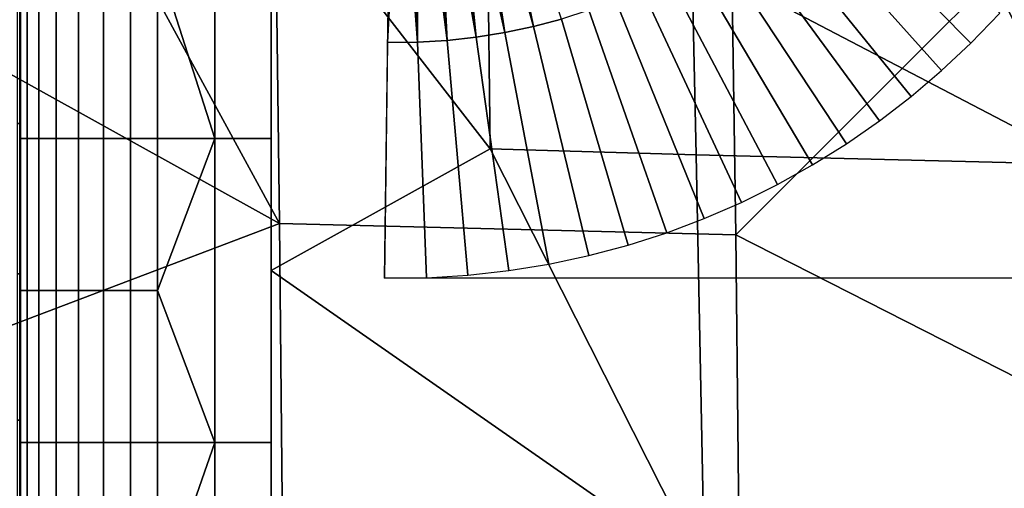
# Model space of a CAD drawing. Extents: x -887 to -687, y -887 to -687.
# Drawn here: x -843 to -827, y -753 to -746 of the extents above; entities that cross this region are included whole.
import ezdxf

# ---------------------------------------------------------------- set-up
doc = ezdxf.new("R2010")
doc.units = 0
doc.header["$MEASUREMENT"] = 0
doc.layers.add('DEFAULT', color=7, linetype='Continuous')

msp = doc.modelspace()

# ---------------------------------------------------------------- linework, layer by layer
at = {"layer": 'DEFAULT'}
msp.add_line((-842.927, -737, -4), (-842.927, -837, -4), dxfattribs=at)
for points in [[(-787.125, -749.999, -4), (-837.125, -749.999, -4), (-836.927, -735, -4), (-786.927, -735, -4)], [(-823.927, -737, -4), (-823.927, -787, -4), (-838.927, -787, -4), (-838.927, -737, -4)], [(-838.927, -737, -4), (-838.927, -753.429, -4), (-838.927, -753.429), (-838.927, -737)], [(-838.798, -749.129, -40), (-846.927, -744.608, -40), (-842.753, -741.861, -40)], [(-842.753, -741.861, -40), (-838.884, -742.069, -40), (-838.798, -749.129, -40)], [(-829.195, -741.804), (-832.239, -744.902), (-825.961, -748.19)], [(-825.961, -748.19), (-826.117, -741.87), (-829.195, -741.804)], [(-842.927, -747.774, -3.116), (-842.927, -742.062, -3.116), (-842.927, -742.062, -4), (-842.927, -747.774, -4)], [(-842.927, -742.062, -3.116), (-842.927, -747.774, -3.116), (-842.927, -744.918, -2.216)], [(-839.822, -747.774), (-839.822, -742.062), (-840.738, -744.918)], [(-838.927, -747.774), (-838.927, -742.062), (-839.822, -742.062), (-839.822, -747.774)], [(-831.541, -749.305, -40), (-838.798, -749.129, -40), (-838.884, -742.069, -40), (-831.644, -742.283, -40)], [(-835.776, -742.378, -4), (-835.912, -742.405, -4), (-835.212, -746.089, -4)], [(-834.758, -745.992, -4), (-835.641, -742.347, -4), (-835.776, -742.378, -4)], [(-835.212, -746.089, -4), (-834.758, -745.992, -4), (-835.776, -742.378, -4)], [(-835.507, -742.314, -4), (-835.641, -742.347, -4), (-834.758, -745.992, -4)], [(-834.758, -745.992, -4), (-834.313, -745.873, -4), (-835.507, -742.314, -4)], [(-831.541, -749.305, -40), (-831.644, -742.283, -40), (-824.622, -742.386, -40)], [(-836.883, -742.5, -4), (-837.026, -742.499, -4), (-837.076, -746.249, -4)], [(-837.076, -746.249, -4), (-836.599, -746.243, -4), (-836.883, -742.5, -4)], [(-836.599, -746.243, -4), (-836.741, -742.496, -4), (-836.883, -742.5, -4)], [(-836.6, -742.49, -4), (-836.741, -742.496, -4), (-836.599, -746.243, -4)], [(-836.13, -746.215, -4), (-836.46, -742.479, -4), (-836.6, -742.49, -4)], [(-836.599, -746.243, -4), (-836.13, -746.215, -4), (-836.6, -742.49, -4)], [(-836.321, -742.466, -4), (-836.46, -742.479, -4), (-836.13, -746.215, -4)], [(-835.667, -746.163, -4), (-836.183, -742.449, -4), (-836.321, -742.466, -4)], [(-836.13, -746.215, -4), (-835.667, -746.163, -4), (-836.321, -742.466, -4)], [(-836.047, -742.429, -4), (-836.183, -742.449, -4), (-835.667, -746.163, -4)], [(-835.212, -746.089, -4), (-835.912, -742.405, -4), (-836.047, -742.429, -4)], [(-835.667, -746.163, -4), (-835.212, -746.089, -4), (-836.047, -742.429, -4)], [(-831.541, -749.305, -40), (-824.622, -742.386, -40), (-817.443, -756.484, -40)], [(-827.802, -746.259, -4), (-827.339, -745.78, -4), (-830.108, -743.251, -4), (-830.437, -743.591, -4)], [(-838.927, -743.439), (-838.927, -749.877), (-835.445, -747.941)], [(-835.445, -747.941), (-835.484, -744.805), (-838.927, -743.439)], [(-828.266, -746.694, -4), (-827.802, -746.259, -4), (-830.437, -743.591, -4), (-830.767, -743.9, -4)], [(-828.75, -747.106, -4), (-828.266, -746.694, -4), (-830.767, -743.9, -4), (-831.111, -744.193, -4)], [(-829.255, -747.495, -4), (-828.75, -747.106, -4), (-831.111, -744.193, -4), (-831.47, -744.469, -4)], [(-829.78, -747.859, -4), (-829.255, -747.495, -4), (-831.47, -744.469, -4), (-831.843, -744.728, -4)], [(-846.927, -752.216, -40), (-846.927, -744.608, -40), (-838.798, -749.129, -40)], [(-830.319, -748.195, -4), (-829.78, -747.859, -4), (-831.843, -744.728, -4), (-832.227, -744.967, -4)], [(-832.239, -744.902), (-835.484, -744.805), (-835.445, -747.941), (-832.172, -748.036)], [(-842.927, -747.774, -3.116), (-842.927, -747.774, -2.216), (-842.927, -744.918, -2.216)], [(-842.914, -747.774, -1.77), (-842.914, -744.918, -1.77), (-842.927, -744.918, -2.216), (-842.927, -747.774, -2.216)], [(-842.811, -747.774, -1.329), (-842.811, -744.918, -1.329), (-842.914, -744.918, -1.77), (-842.914, -747.774, -1.77)], [(-842.623, -747.774, -0.94), (-842.623, -744.918, -0.94), (-842.811, -744.918, -1.329), (-842.811, -747.774, -1.329)], [(-842.348, -747.774, -0.593), (-842.348, -744.918, -0.593), (-842.623, -744.918, -0.94), (-842.623, -747.774, -0.94)], [(-841.993, -747.774, -0.308), (-841.993, -744.918, -0.308), (-842.348, -744.918, -0.593), (-842.348, -747.774, -0.593)], [(-841.594, -747.774, -0.115), (-841.594, -744.918, -0.115), (-841.993, -744.918, -0.308), (-841.993, -747.774, -0.308)], [(-841.168, -747.774, -0.015), (-841.168, -744.918, -0.015), (-841.594, -744.918, -0.115), (-841.594, -747.774, -0.115)], [(-840.738, -747.774), (-840.738, -744.918), (-841.168, -744.918, -0.015), (-841.168, -747.774, -0.015)], [(-840.738, -744.918), (-840.738, -747.774), (-839.822, -747.774)], [(-830.876, -748.506, -4), (-830.319, -748.195, -4), (-832.227, -744.967, -4), (-832.623, -745.188, -4)], [(-832.239, -744.902), (-832.172, -748.036), (-825.961, -748.19)], [(-831.45, -748.79, -4), (-830.876, -748.506, -4), (-832.623, -745.188, -4), (-833.031, -745.39, -4)], [(-842.927, -747.534, -4), (-842.927, -745.238, -4), (-842.966, -745.238, -4.392), (-842.966, -747.534, -4.392)], [(-832.04, -749.047, -4), (-831.45, -748.79, -4), (-833.031, -745.39, -4), (-833.451, -745.573, -4)], [(-832.638, -749.273, -4), (-832.04, -749.047, -4), (-833.451, -745.573, -4), (-833.877, -745.733, -4)], [(-833.25, -749.469, -4), (-832.638, -749.273, -4), (-833.877, -745.733, -4), (-834.313, -745.873, -4)], [(-833.876, -749.637, -4), (-833.25, -749.469, -4), (-834.313, -745.873, -4), (-834.758, -745.992, -4)], [(-835.151, -749.877, -4), (-834.513, -749.773, -4), (-835.212, -746.089, -4), (-835.667, -746.163, -4)], [(-834.513, -749.773, -4), (-833.876, -749.637, -4), (-834.758, -745.992, -4), (-835.212, -746.089, -4)], [(-837.125, -749.999, -4), (-836.458, -749.991, -4), (-836.599, -746.243, -4), (-837.076, -746.249, -4)], [(-836.458, -749.991, -4), (-835.8, -749.95, -4), (-836.13, -746.215, -4), (-836.599, -746.243, -4)], [(-835.8, -749.95, -4), (-835.151, -749.877, -4), (-835.667, -746.163, -4), (-836.13, -746.215, -4)], [(-842.927, -749.93, -4), (-842.927, -747.534, -4), (-842.966, -747.534, -4.392), (-842.966, -749.93, -4.392)], [(-842.927, -752.609, -3.116), (-842.927, -747.774, -3.116), (-842.927, -747.774, -4), (-842.927, -752.609, -4)], [(-842.927, -750.191, -2.216), (-842.927, -747.774, -2.216), (-842.927, -747.774, -3.116)], [(-842.927, -747.774, -3.116), (-842.927, -752.609, -3.116), (-842.927, -750.191, -2.216)], [(-842.914, -750.191, -1.77), (-842.914, -747.774, -1.77), (-842.927, -747.774, -2.216), (-842.927, -750.191, -2.216)], [(-842.811, -750.191, -1.329), (-842.811, -747.774, -1.329), (-842.914, -747.774, -1.77), (-842.914, -750.191, -1.77)], [(-842.623, -750.191, -0.94), (-842.623, -747.774, -0.94), (-842.811, -747.774, -1.329), (-842.811, -750.191, -1.329)], [(-842.348, -750.191, -0.593), (-842.348, -747.774, -0.593), (-842.623, -747.774, -0.94), (-842.623, -750.191, -0.94)], [(-841.993, -750.191, -0.308), (-841.993, -747.774, -0.308), (-842.348, -747.774, -0.593), (-842.348, -750.191, -0.593)], [(-841.594, -750.191, -0.115), (-841.594, -747.774, -0.115), (-841.993, -747.774, -0.308), (-841.993, -750.191, -0.308)], [(-841.168, -750.191, -0.015), (-841.168, -747.774, -0.015), (-841.594, -747.774, -0.115), (-841.594, -750.191, -0.115)], [(-840.738, -750.191), (-840.738, -747.774), (-841.168, -747.774, -0.015), (-841.168, -750.191, -0.015)], [(-839.822, -747.774), (-840.738, -747.774), (-840.738, -750.191)], [(-839.822, -752.609), (-839.822, -747.774), (-840.738, -750.191)], [(-838.927, -752.609), (-838.927, -747.774), (-839.822, -747.774), (-839.822, -752.609)], [(-835.445, -747.941), (-838.927, -749.877), (-832.038, -754.678)], [(-832.038, -754.678), (-832.172, -748.036), (-835.445, -747.941)], [(-825.961, -748.19), (-832.172, -748.036), (-832.038, -754.678), (-825.811, -754.785)], [(-838.798, -749.129, -40), (-838.729, -756.262, -40), (-846.927, -752.216, -40)], [(-831.462, -756.395, -40), (-838.729, -756.262, -40), (-838.798, -749.129, -40), (-831.541, -749.305, -40)], [(-817.443, -756.484, -40), (-831.462, -756.395, -40), (-831.541, -749.305, -40)], [(-838.927, -749.877), (-838.927, -756.316), (-832.038, -754.678)], [(-842.927, -752.257, -4), (-842.927, -749.93, -4), (-842.966, -749.93, -4.392), (-842.966, -752.257, -4.392)], [(-842.927, -752.609, -3.116), (-842.927, -752.609, -2.216), (-842.927, -750.191, -2.216)], [(-842.914, -752.609, -1.77), (-842.914, -750.191, -1.77), (-842.927, -750.191, -2.216), (-842.927, -752.609, -2.216)], [(-842.811, -752.609, -1.329), (-842.811, -750.191, -1.329), (-842.914, -750.191, -1.77), (-842.914, -752.609, -1.77)], [(-842.623, -752.609, -0.94), (-842.623, -750.191, -0.94), (-842.811, -750.191, -1.329), (-842.811, -752.609, -1.329)], [(-842.348, -752.609, -0.593), (-842.348, -750.191, -0.593), (-842.623, -750.191, -0.94), (-842.623, -752.609, -0.94)], [(-841.993, -752.609, -0.308), (-841.993, -750.191, -0.308), (-842.348, -750.191, -0.593), (-842.348, -752.609, -0.593)], [(-841.594, -752.609, -0.115), (-841.594, -750.191, -0.115), (-841.993, -750.191, -0.308), (-841.993, -752.609, -0.308)], [(-841.168, -752.609, -0.015), (-841.168, -750.191, -0.015), (-841.594, -750.191, -0.115), (-841.594, -752.609, -0.115)], [(-840.738, -752.609), (-840.738, -750.191), (-841.168, -750.191, -0.015), (-841.168, -752.609, -0.015)], [(-840.738, -750.191), (-840.738, -752.609), (-839.822, -752.609)], [(-846.927, -759.825, -40), (-846.927, -752.216, -40), (-838.729, -756.262, -40)], [(-842.927, -754.621, -4), (-842.927, -752.257, -4), (-842.966, -752.257, -4.392), (-842.966, -754.621, -4.392)], [(-842.927, -757.857, -3.116), (-842.927, -752.609, -3.116), (-842.927, -752.609, -4), (-842.927, -757.857, -4)], [(-842.927, -755.233, -2.216), (-842.927, -752.609, -2.216), (-842.927, -752.609, -3.116)], [(-842.927, -752.609, -3.116), (-842.927, -757.857, -3.116), (-842.927, -755.233, -2.216)], [(-842.914, -755.233, -1.77), (-842.914, -752.609, -1.77), (-842.927, -752.609, -2.216), (-842.927, -755.233, -2.216)], [(-842.811, -755.233, -1.329), (-842.811, -752.609, -1.329), (-842.914, -752.609, -1.77), (-842.914, -755.233, -1.77)], [(-842.623, -755.233, -0.94), (-842.623, -752.609, -0.94), (-842.811, -752.609, -1.329), (-842.811, -755.233, -1.329)], [(-842.348, -755.233, -0.593), (-842.348, -752.609, -0.593), (-842.623, -752.609, -0.94), (-842.623, -755.233, -0.94)], [(-841.993, -755.233, -0.308), (-841.993, -752.609, -0.308), (-842.348, -752.609, -0.593), (-842.348, -755.233, -0.593)], [(-841.594, -755.233, -0.115), (-841.594, -752.609, -0.115), (-841.993, -752.609, -0.308), (-841.993, -755.233, -0.308)], [(-841.168, -755.233, -0.015), (-841.168, -752.609, -0.015), (-841.594, -752.609, -0.115), (-841.594, -755.233, -0.115)], [(-840.738, -755.233), (-840.738, -752.609), (-841.168, -752.609, -0.015), (-841.168, -755.233, -0.015)], [(-839.822, -752.609), (-840.738, -752.609), (-840.738, -755.233)], [(-839.822, -757.857), (-839.822, -752.609), (-840.738, -755.233)], [(-838.927, -757.857), (-838.927, -752.609), (-839.822, -752.609), (-839.822, -757.857)]]:
    msp.add_3dface(points, dxfattribs=at)

doc.saveas('drawing.dxf')
